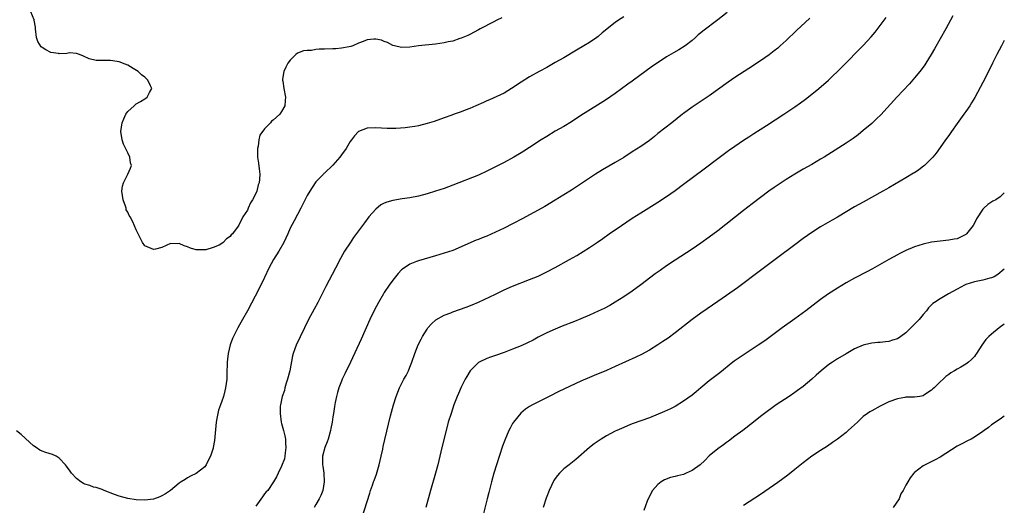
# Model space of a CAD drawing. Units: inches. Extents: x 2595000 to 2598000, y 1515000 to 1518000.
# Drawn here: x 2597770 to 2598000, y 1517668 to 1517781 of the extents above; entities that cross this region are included whole.
import ezdxf

# ---------------------------------------------------------------- set-up
doc = ezdxf.new("R2010")
doc.units = ezdxf.units.IN
doc.header["$MEASUREMENT"] = 0
doc.layers.add('LD25951515_10ft', color=133, linetype='Continuous')

msp = doc.modelspace()

# ---------------------------------------------------------------- linework, layer by layer
at = {"layer": 'LD25951515_10ft'}
for points, elevation in [([(2597882.46, 1517781.54), (2597881.29, 1517781), (2597880.65, 1517780.65), (2597877.39, 1517779), (2597877, 1517778.76), (2597875, 1517777.68), (2597874.54, 1517777.46), (2597873, 1517776.79), (2597872.71, 1517776.71), (2597871, 1517776.14), (2597869.93, 1517775.93), (2597869, 1517775.71), (2597867, 1517775.41), (2597863, 1517775), (2597861, 1517774.72), (2597859, 1517774.64), (2597857.41, 1517775), (2597857, 1517775.11), (2597855.78, 1517775.78), (2597855, 1517776.05), (2597854.32, 1517776.32), (2597853, 1517776.58), (2597852.58, 1517776.58), (2597851, 1517776.42), (2597850.06, 1517776.06), (2597849, 1517775.62), (2597847.64, 1517775), (2597847.17, 1517774.83), (2597846.79, 1517774.79), (2597845, 1517774.46), (2597843.65, 1517774.35), (2597843, 1517774.33), (2597841, 1517774.24), (2597839.77, 1517774.23), (2597839, 1517774.14), (2597837.96, 1517773.96), (2597837, 1517773.96), (2597836.12, 1517773.88), (2597834.7, 1517773.3), (2597834.3, 1517773), (2597833, 1517771.7), (2597832.45, 1517771), (2597832.01, 1517769.99), (2597831.49, 1517769), (2597831.2, 1517767.2), (2597831.19, 1517767), (2597831.26, 1517766.74), (2597831.51, 1517765), (2597831.9, 1517763), (2597831.79, 1517762.21), (2597831.72, 1517761), (2597831, 1517759.67), (2597830.55, 1517759), (2597829, 1517757.61), (2597828.64, 1517757.36), (2597828.39, 1517757), (2597827, 1517755.58), (2597825.91, 1517754.09), (2597825.68, 1517753), (2597825.51, 1517751.51), (2597825.37, 1517751), (2597825.35, 1517750.65), (2597825.38, 1517749), (2597825.55, 1517747.55), (2597825.75, 1517746.25), (2597825.88, 1517745), (2597825.82, 1517743.82), (2597825.75, 1517743), (2597825.53, 1517742.47), (2597825.2, 1517741), (2597825, 1517740.48), (2597824.19, 1517739), (2597823.68, 1517738.32), (2597823.21, 1517737), (2597823, 1517736.57), (2597821.95, 1517735), (2597821, 1517733.07), (2597820.86, 1517732.86), (2597819.48, 1517731), (2597819.23, 1517730.77), (2597819, 1517730.43), (2597818.11, 1517729.89), (2597817.33, 1517729), (2597817, 1517728.74), (2597816.4, 1517728.4), (2597815, 1517727.82), (2597813.26, 1517727.26), (2597813, 1517727.25), (2597811.26, 1517727.26), (2597811, 1517727.32), (2597809.7, 1517727.7), (2597809, 1517728.02), (2597808.2, 1517728.2), (2597807, 1517728.76), (2597806.72, 1517728.72), (2597805, 1517728.8), (2597803, 1517727.87), (2597801.47, 1517727.47), (2597801, 1517727.33), (2597799, 1517728.26), (2597798.47, 1517729), (2597797.89, 1517730.11), (2597797.45, 1517731), (2597797.33, 1517731.33), (2597797, 1517731.94), (2597796.18, 1517733.82), (2597795.55, 1517735), (2597795.32, 1517735.32), (2597795, 1517736.09), (2597794.68, 1517736.68), (2597794.63, 1517737), (2597794.48, 1517737.52), (2597793.93, 1517739), (2597793.63, 1517741), (2597793.82, 1517742.18), (2597794.03, 1517743), (2597795.03, 1517745), (2597795.64, 1517746.36), (2597795.87, 1517747), (2597795.68, 1517747.68), (2597795.52, 1517749), (2597795, 1517749.95), (2597794.03, 1517752.03), (2597793.69, 1517753), (2597793.4, 1517755), (2597793.7, 1517757), (2597794.07, 1517757.93), (2597794.58, 1517759), (2597795, 1517759.62), (2597796.53, 1517761), (2597796.77, 1517761.23), (2597797, 1517761.41), (2597797.99, 1517762.01), (2597799, 1517762.64), (2597799.24, 1517762.76), (2597799.59, 1517763), (2597800.12, 1517764.12), (2597800.61, 1517765), (2597800.31, 1517765.69), (2597799.7, 1517767), (2597799, 1517767.65), (2597798.26, 1517768.26), (2597797.43, 1517769), (2597796.31, 1517769.69), (2597795, 1517770.46), (2597793.77, 1517771), (2597793.21, 1517771.21), (2597793, 1517771.3), (2597791.52, 1517771.52), (2597791, 1517771.61), (2597789.57, 1517771.57), (2597789, 1517771.61), (2597787.6, 1517771.6), (2597785.96, 1517771.96), (2597784.63, 1517772.63), (2597783.76, 1517773), (2597783, 1517773.23), (2597781.37, 1517773.37), (2597780.8, 1517773.2), (2597779, 1517773.17), (2597778.81, 1517773.19), (2597777, 1517773.44), (2597775.88, 1517774.12), (2597775, 1517774.59), (2597774.77, 1517774.77), (2597774.01, 1517776.01), (2597773.7, 1517777), (2597773.4, 1517779), (2597773.42, 1517779.42), (2597773.09, 1517781), (2597773.1, 1517781.1), (2597772.32, 1517783)], 9030), ([(2597935.19, 1517782.81), (2597933, 1517781.08), (2597929.52, 1517778.48), (2597929, 1517778.03), (2597928.43, 1517777.57), (2597927.82, 1517777), (2597927, 1517776.28), (2597925.39, 1517775), (2597923.9, 1517774.1), (2597922.61, 1517773.39), (2597921, 1517772.43), (2597918.84, 1517771), (2597917.75, 1517770.25), (2597913, 1517766.77), (2597911.97, 1517766.03), (2597909, 1517763.86), (2597907, 1517762.47), (2597906.11, 1517761.89), (2597904.89, 1517761.11), (2597901, 1517758.68), (2597898.75, 1517757.25), (2597897, 1517756.18), (2597895, 1517755.02), (2597893, 1517753.82), (2597891.7, 1517753), (2597889, 1517751.25), (2597887.62, 1517750.38), (2597887, 1517750), (2597885.3, 1517749), (2597883, 1517747.72), (2597881, 1517746.68), (2597879, 1517745.69), (2597877, 1517744.79), (2597871, 1517742.4), (2597870.03, 1517742.03), (2597869, 1517741.65), (2597867, 1517740.98), (2597865, 1517740.38), (2597863, 1517739.87), (2597861, 1517739.49), (2597859.21, 1517739.21), (2597857, 1517738.83), (2597855.57, 1517738.43), (2597855, 1517738.21), (2597854.21, 1517737.79), (2597853, 1517736.84), (2597851.42, 1517735), (2597850.37, 1517733.63), (2597849, 1517731.73), (2597847.84, 1517730.16), (2597847, 1517728.96), (2597845.73, 1517727), (2597844.76, 1517725.24), (2597843.62, 1517723), (2597841.3, 1517718.7), (2597840.48, 1517717), (2597839.5, 1517715), (2597838.6, 1517713.4), (2597837.31, 1517711), (2597834.42, 1517705), (2597834.12, 1517704.12), (2597833.67, 1517703), (2597833.51, 1517702.49), (2597832.89, 1517699), (2597832.39, 1517697), (2597832.07, 1517696.07), (2597831.76, 1517695), (2597831.63, 1517694.37), (2597831.12, 1517693), (2597830.72, 1517691), (2597830.69, 1517690.69), (2597830.65, 1517689), (2597830.9, 1517687), (2597831, 1517686.68), (2597831.42, 1517685), (2597831.78, 1517683.78), (2597831.87, 1517683), (2597831.91, 1517682.09), (2597832.01, 1517681), (2597831.83, 1517679.83), (2597831.76, 1517679), (2597831.64, 1517678.36), (2597831, 1517676.71), (2597830.16, 1517675), (2597829.82, 1517674.18), (2597829.1, 1517673), (2597827.76, 1517671), (2597827.37, 1517670.63), (2597827, 1517670.17), (2597826.5, 1517669.5), (2597825, 1517667.28)], 9010), ([(2597911, 1517781.81), (2597909.78, 1517781), (2597909, 1517780.44), (2597905.97, 1517778.03), (2597905, 1517777.21), (2597904.72, 1517777), (2597903, 1517775.83), (2597901.67, 1517775), (2597899.98, 1517774.02), (2597897, 1517772.24), (2597895, 1517771.09), (2597893, 1517769.97), (2597891.2, 1517769), (2597889, 1517767.78), (2597887, 1517766.55), (2597884.73, 1517765), (2597883, 1517763.97), (2597879.62, 1517762.38), (2597879, 1517762.15), (2597878.22, 1517761.78), (2597876.42, 1517761), (2597875, 1517760.36), (2597873.93, 1517759.93), (2597873, 1517759.58), (2597871.34, 1517759), (2597870.78, 1517758.78), (2597869, 1517758.16), (2597866.65, 1517757.35), (2597865, 1517756.83), (2597863, 1517756.32), (2597862.17, 1517756.17), (2597861, 1517755.98), (2597859.85, 1517755.85), (2597857.7, 1517755.7), (2597857, 1517755.7), (2597855.7, 1517755.7), (2597853, 1517755.85), (2597851, 1517755.77), (2597849, 1517754.99), (2597848, 1517754), (2597847.33, 1517753), (2597847, 1517752.61), (2597846.06, 1517751), (2597845, 1517749.53), (2597844.59, 1517749), (2597843, 1517747.07), (2597841, 1517745.19), (2597840.88, 1517745.12), (2597840.75, 1517745), (2597839, 1517743.2), (2597838.83, 1517743), (2597837.56, 1517741), (2597837, 1517739.98), (2597835.46, 1517737), (2597833.91, 1517734.09), (2597833, 1517732.35), (2597832.42, 1517731), (2597831.49, 1517729), (2597830.35, 1517727), (2597829.08, 1517725), (2597828.04, 1517723), (2597827, 1517720.79), (2597825.74, 1517718.26), (2597822.98, 1517713.02), (2597821.87, 1517711), (2597820.74, 1517709), (2597819.71, 1517707), (2597819.49, 1517706.51), (2597818.97, 1517705.03), (2597818.48, 1517703), (2597818.33, 1517701.67), (2597818.26, 1517701), (2597818.23, 1517700.23), (2597818.21, 1517699), (2597818.22, 1517697.78), (2597818.16, 1517697), (2597818, 1517696), (2597817.91, 1517695), (2597817.74, 1517694.26), (2597817.37, 1517693), (2597817, 1517691.88), (2597816.67, 1517691), (2597816.26, 1517689.74), (2597816.05, 1517689), (2597815.85, 1517687.85), (2597815.69, 1517687), (2597815.31, 1517682.69), (2597815.02, 1517681), (2597815, 1517680.89), (2597814.39, 1517679), (2597813.68, 1517677.68), (2597813.33, 1517677), (2597813, 1517676.55), (2597811, 1517674.98), (2597809.67, 1517674.33), (2597809, 1517673.91), (2597808.42, 1517673.58), (2597807.5, 1517673), (2597807, 1517672.67), (2597805.01, 1517671), (2597803.81, 1517670.19), (2597803, 1517669.73), (2597802.49, 1517669.51), (2597801, 1517668.95), (2597799, 1517668.72), (2597797, 1517668.83), (2597795, 1517669.08), (2597793, 1517669.62), (2597791.94, 1517670.06), (2597789.46, 1517671), (2597789, 1517671.19), (2597787.65, 1517671.65), (2597787, 1517671.79), (2597786.11, 1517672.11), (2597785, 1517672.46), (2597784.63, 1517672.63), (2597784.05, 1517673), (2597783, 1517673.77), (2597781.82, 1517675), (2597781.52, 1517675.52), (2597780.69, 1517676.69), (2597780.44, 1517677), (2597779, 1517678.58), (2597778.27, 1517679), (2597777.42, 1517679.42), (2597775.89, 1517679.89), (2597775, 1517680.18), (2597774.44, 1517680.44), (2597773.63, 1517681), (2597773, 1517681.4), (2597771.13, 1517683.13), (2597771, 1517683.23), (2597770.08, 1517684.08), (2597769, 1517684.93)], 9020), ([(2597954.52, 1517781.48), (2597951.41, 1517778.59), (2597949, 1517776.27), (2597947.61, 1517775), (2597947, 1517774.46), (2597946.19, 1517773.81), (2597945, 1517772.9), (2597943, 1517771.53), (2597940.29, 1517769.71), (2597937, 1517767.58), (2597935.46, 1517766.54), (2597931, 1517763.35), (2597929.6, 1517762.4), (2597927, 1517760.66), (2597925, 1517759.21), (2597924.72, 1517759), (2597922.23, 1517757), (2597919, 1517754.47), (2597918.17, 1517753.83), (2597917, 1517752.9), (2597915, 1517751.48), (2597913, 1517750.19), (2597911, 1517748.93), (2597909, 1517747.72), (2597906.02, 1517745.98), (2597904.41, 1517745), (2597903, 1517744.09), (2597898.76, 1517741.24), (2597897, 1517740.14), (2597895, 1517738.94), (2597892.55, 1517737.45), (2597891, 1517736.55), (2597889, 1517735.46), (2597887.4, 1517734.6), (2597885, 1517733.35), (2597883, 1517732.36), (2597881, 1517731.41), (2597879, 1517730.52), (2597877.9, 1517730.1), (2597877, 1517729.72), (2597876.47, 1517729.53), (2597875.21, 1517729), (2597873, 1517728.01), (2597871, 1517727.15), (2597869, 1517726.47), (2597867, 1517725.88), (2597863, 1517724.75), (2597862.57, 1517724.57), (2597861, 1517723.97), (2597859.23, 1517722.77), (2597859, 1517722.57), (2597858.23, 1517721.77), (2597857, 1517720.22), (2597856.13, 1517719), (2597855, 1517717.28), (2597854.82, 1517717), (2597853.66, 1517715), (2597852.74, 1517713.26), (2597851.63, 1517711), (2597849.6, 1517706.4), (2597847.07, 1517701), (2597845.75, 1517698.25), (2597845.18, 1517697), (2597845, 1517696.56), (2597844.41, 1517695), (2597844.06, 1517693.94), (2597843.81, 1517693), (2597843.53, 1517691.53), (2597843.33, 1517690.67), (2597843.12, 1517689), (2597843, 1517688.22), (2597842.84, 1517687), (2597842.52, 1517685.48), (2597842.45, 1517685), (2597841.86, 1517683), (2597841.65, 1517682.35), (2597841.07, 1517681), (2597840.55, 1517679), (2597840.55, 1517677.45), (2597840.59, 1517677), (2597840.66, 1517676.66), (2597840.85, 1517675), (2597840.96, 1517673), (2597840.65, 1517671), (2597840.16, 1517669.84), (2597839.76, 1517669), (2597839, 1517667.7), (2597838.57, 1517667)], 9000), ([(2597849.23, 1517662.77), (2597851.63, 1517670.37), (2597851.81, 1517671), (2597852.24, 1517672.24), (2597852.52, 1517673), (2597852.66, 1517673.34), (2597853.19, 1517674.81), (2597853.32, 1517675.32), (2597853.82, 1517677), (2597854.28, 1517679), (2597854.64, 1517680.64), (2597854.74, 1517681.26), (2597855.12, 1517682.88), (2597856.48, 1517688.48), (2597857.15, 1517691), (2597857.79, 1517693), (2597858.58, 1517695), (2597859.58, 1517697), (2597860.09, 1517697.91), (2597860.64, 1517699), (2597861, 1517699.87), (2597861.44, 1517701), (2597862.14, 1517703), (2597862.96, 1517705.04), (2597863.61, 1517706.39), (2597863.95, 1517707), (2597865, 1517708.75), (2597865.19, 1517709), (2597866.01, 1517709.99), (2597867.07, 1517710.93), (2597869, 1517711.98), (2597870.58, 1517712.58), (2597871, 1517712.76), (2597874.15, 1517713.85), (2597875.59, 1517714.41), (2597877, 1517715.01), (2597881, 1517716.95), (2597883, 1517717.89), (2597885, 1517718.75), (2597889, 1517720.31), (2597891, 1517721.15), (2597893, 1517722.11), (2597895, 1517723.15), (2597898.31, 1517725), (2597900.01, 1517725.99), (2597903, 1517727.85), (2597904.9, 1517729.1), (2597906.09, 1517729.91), (2597907.62, 1517731), (2597910.47, 1517733), (2597913, 1517734.7), (2597915, 1517735.95), (2597918.14, 1517737.86), (2597919, 1517738.41), (2597921, 1517739.75), (2597923, 1517741.16), (2597925, 1517742.62), (2597929.78, 1517746.22), (2597933, 1517748.66), (2597935.5, 1517750.5), (2597937, 1517751.56), (2597939, 1517752.94), (2597940.24, 1517753.76), (2597941.46, 1517754.54), (2597944.4, 1517756.4), (2597948.44, 1517759), (2597951, 1517760.72), (2597952.33, 1517761.67), (2597953.49, 1517762.51), (2597955, 1517763.68), (2597956.64, 1517765), (2597958.91, 1517767), (2597961.98, 1517770.02), (2597967, 1517775.09), (2597968.88, 1517777.12), (2597969.81, 1517778.19), (2597971, 1517779.74), (2597971.9, 1517781), (2597972.34, 1517781.66)], 8990), ([(2597987.98, 1517782.02), (2597986.29, 1517779), (2597983.69, 1517774.31), (2597982.93, 1517773), (2597981.68, 1517771), (2597981.41, 1517770.59), (2597980.58, 1517769.42), (2597980.25, 1517769), (2597979, 1517767.5), (2597977.84, 1517766.16), (2597974.86, 1517763), (2597971.1, 1517758.9), (2597970.1, 1517757.9), (2597969, 1517756.88), (2597967, 1517755.18), (2597965.79, 1517754.21), (2597964.63, 1517753.37), (2597963, 1517752.27), (2597957.84, 1517749), (2597957, 1517748.48), (2597955, 1517747.29), (2597953, 1517746.15), (2597951, 1517744.98), (2597949, 1517743.75), (2597947.82, 1517743), (2597946.15, 1517741.85), (2597944.96, 1517741), (2597941, 1517738.04), (2597939, 1517736.49), (2597933, 1517731.77), (2597931, 1517730.28), (2597929, 1517728.85), (2597927, 1517727.47), (2597923, 1517724.85), (2597921, 1517723.51), (2597919.53, 1517722.47), (2597918.36, 1517721.64), (2597915, 1517719.08), (2597913, 1517717.62), (2597911, 1517716.27), (2597909, 1517715.01), (2597907.72, 1517714.28), (2597906.41, 1517713.59), (2597905, 1517712.92), (2597903, 1517712), (2597901, 1517711.14), (2597899.49, 1517710.51), (2597896.61, 1517709.39), (2597895, 1517708.75), (2597893, 1517707.86), (2597891, 1517706.84), (2597889.81, 1517706.19), (2597888.46, 1517705.54), (2597887, 1517704.85), (2597885, 1517704.01), (2597883, 1517703.24), (2597881, 1517702.55), (2597879.83, 1517702.17), (2597879, 1517701.86), (2597877.18, 1517701), (2597877, 1517700.89), (2597875.06, 1517698.94), (2597874.31, 1517697.69), (2597873.94, 1517697), (2597873, 1517695.12), (2597872.35, 1517693.65), (2597872.08, 1517693), (2597871.3, 1517691), (2597870.61, 1517689), (2597869.98, 1517687), (2597869.44, 1517685), (2597868.5, 1517681), (2597867.5, 1517677), (2597866.97, 1517675), (2597865.81, 1517671), (2597864.69, 1517667)], 8980), ([(2598000, 1517776.25), (2597999.31, 1517775), (2597998.25, 1517773), (2597997.26, 1517771), (2597996.3, 1517769), (2597995, 1517766.41), (2597993.09, 1517762.91), (2597992.33, 1517761.67), (2597991.91, 1517761), (2597991, 1517759.62), (2597990.57, 1517759), (2597989, 1517756.81), (2597987.68, 1517755), (2597987, 1517754.03), (2597986.24, 1517753), (2597985, 1517751.23), (2597984.07, 1517749.93), (2597983.3, 1517749), (2597983, 1517748.66), (2597981.3, 1517747), (2597981.14, 1517746.86), (2597980.01, 1517745.99), (2597979, 1517745.34), (2597978.8, 1517745.2), (2597977, 1517744.11), (2597973, 1517741.83), (2597972.48, 1517741.52), (2597971.57, 1517741), (2597967, 1517738.47), (2597965, 1517737.33), (2597961, 1517734.93), (2597959.75, 1517734.25), (2597957, 1517732.7), (2597955, 1517731.38), (2597953, 1517729.96), (2597951, 1517728.49), (2597946.76, 1517725.24), (2597943, 1517722.49), (2597937.58, 1517718.42), (2597935, 1517716.58), (2597933, 1517715.19), (2597930.51, 1517713.49), (2597929, 1517712.44), (2597927, 1517710.95), (2597923, 1517707.85), (2597921.36, 1517706.64), (2597920.17, 1517705.83), (2597919, 1517705.07), (2597917, 1517703.83), (2597915.18, 1517702.82), (2597913.84, 1517702.16), (2597909, 1517699.96), (2597907, 1517699.09), (2597904.09, 1517697.91), (2597903, 1517697.45), (2597901, 1517696.56), (2597895.86, 1517694.14), (2597893.54, 1517693), (2597889.63, 1517691), (2597889, 1517690.63), (2597888, 1517690), (2597886.9, 1517689.1), (2597885.2, 1517687), (2597885, 1517686.67), (2597884.41, 1517685.59), (2597884.13, 1517685), (2597883.21, 1517682.79), (2597882.68, 1517681.32), (2597881.27, 1517677), (2597880.64, 1517675), (2597880.09, 1517673), (2597879.49, 1517670.51), (2597879.1, 1517669), (2597878.02, 1517665)], 8970), ([(2598000, 1517740.6), (2597999, 1517739.69), (2597998.02, 1517739), (2597997.33, 1517738.67), (2597996.14, 1517737.86), (2597995.2, 1517737), (2597995, 1517736.78), (2597993.46, 1517734.54), (2597993, 1517733.53), (2597992.7, 1517733), (2597991.15, 1517731), (2597991.07, 1517730.93), (2597991, 1517730.86), (2597989, 1517729.89), (2597988.25, 1517729.75), (2597987, 1517729.54), (2597985, 1517729.35), (2597983, 1517729.06), (2597981, 1517728.61), (2597979, 1517727.96), (2597977, 1517727.11), (2597975.57, 1517726.43), (2597975, 1517726.13), (2597972.97, 1517725.03), (2597969.17, 1517722.83), (2597967.87, 1517722.13), (2597965, 1517720.66), (2597963, 1517719.55), (2597961, 1517718.35), (2597958.91, 1517717), (2597957, 1517715.63), (2597953.59, 1517713), (2597951, 1517711.12), (2597948.04, 1517709), (2597943.97, 1517706.03), (2597942.45, 1517705), (2597937.97, 1517702.03), (2597936.8, 1517701.2), (2597936.53, 1517701), (2597933.46, 1517698.54), (2597931, 1517696.66), (2597929.03, 1517695), (2597927.95, 1517694.05), (2597927, 1517693.29), (2597925, 1517691.85), (2597923, 1517690.63), (2597921.94, 1517690.06), (2597920.57, 1517689.43), (2597917, 1517687.98), (2597913, 1517686.54), (2597911.89, 1517686.11), (2597911, 1517685.75), (2597909.35, 1517685), (2597909, 1517684.83), (2597907, 1517683.73), (2597905.74, 1517683), (2597905.29, 1517682.71), (2597904.11, 1517681.89), (2597902.97, 1517681.03), (2597899.8, 1517678.2), (2597898.21, 1517677), (2597897, 1517676.02), (2597896, 1517675), (2597895.53, 1517674.47), (2597895, 1517673.78), (2597894.69, 1517673.31), (2597894.53, 1517673), (2597894.12, 1517672.12), (2597893.56, 1517671), (2597893, 1517669.59), (2597892.84, 1517669.16), (2597892.18, 1517667)], 8960), ([(2598000, 1517722.76), (2597998.51, 1517721.49), (2597997.62, 1517721), (2597997, 1517720.72), (2597996.63, 1517720.63), (2597995, 1517720.18), (2597993, 1517719.77), (2597991, 1517719.14), (2597990.7, 1517719), (2597989, 1517718.11), (2597986.96, 1517717), (2597985, 1517715.86), (2597983.69, 1517715), (2597983.3, 1517714.7), (2597982.3, 1517713.7), (2597981.77, 1517713), (2597981, 1517712.12), (2597980.08, 1517711), (2597979.53, 1517710.47), (2597979, 1517709.89), (2597978.54, 1517709.46), (2597978.15, 1517709), (2597977, 1517707.89), (2597975.8, 1517707), (2597975, 1517706.48), (2597973.86, 1517706.14), (2597973, 1517705.85), (2597972.22, 1517705.78), (2597971, 1517705.64), (2597970.4, 1517705.6), (2597969, 1517705.45), (2597968.62, 1517705.38), (2597967, 1517704.98), (2597965, 1517704.1), (2597963, 1517702.96), (2597961, 1517701.76), (2597959.84, 1517701), (2597959, 1517700.43), (2597957.21, 1517699), (2597956.04, 1517697.96), (2597955, 1517697), (2597953, 1517695.35), (2597951.64, 1517694.36), (2597951, 1517693.9), (2597949.68, 1517693), (2597946.67, 1517691), (2597945.68, 1517690.32), (2597944.51, 1517689.49), (2597943, 1517688.33), (2597941.37, 1517687), (2597938.82, 1517685), (2597937, 1517683.71), (2597935.48, 1517682.52), (2597935, 1517682.24), (2597934.33, 1517681.67), (2597933, 1517680.74), (2597931, 1517679.06), (2597929.98, 1517678.02), (2597928.85, 1517677), (2597927, 1517675.67), (2597925.57, 1517675), (2597925, 1517674.75), (2597923.58, 1517674.42), (2597923, 1517674.24), (2597921.96, 1517674.04), (2597920.51, 1517673.49), (2597919.76, 1517673), (2597919, 1517672.42), (2597917.72, 1517671), (2597916.78, 1517669.22), (2597916.49, 1517668.49), (2597915.71, 1517666.29)], 8950), ([(2598000, 1517709.91), (2597998.78, 1517709), (2597997, 1517707.56), (2597996.36, 1517707), (2597995.69, 1517706.31), (2597994.72, 1517705), (2597993.49, 1517703), (2597993.29, 1517702.71), (2597993, 1517702.32), (2597992.33, 1517701.66), (2597991.61, 1517701), (2597991, 1517700.54), (2597989.87, 1517699.87), (2597989, 1517699.38), (2597988.39, 1517699), (2597987.5, 1517698.5), (2597987, 1517698.14), (2597986.32, 1517697.68), (2597985.69, 1517697), (2597985, 1517696.44), (2597983.58, 1517695), (2597983.25, 1517694.75), (2597983, 1517694.49), (2597981.42, 1517693.42), (2597981, 1517693.16), (2597980.27, 1517693), (2597979, 1517692.81), (2597978.78, 1517692.78), (2597977, 1517692.78), (2597976.73, 1517692.73), (2597975, 1517692.46), (2597973, 1517691.71), (2597971, 1517690.73), (2597969, 1517689.65), (2597968.59, 1517689.41), (2597967.98, 1517689), (2597967, 1517688.27), (2597965.64, 1517687), (2597964.3, 1517685.7), (2597963.52, 1517685), (2597963, 1517684.55), (2597961, 1517683.01), (2597959.82, 1517682.18), (2597958.62, 1517681.38), (2597957, 1517680.35), (2597954.96, 1517679), (2597953, 1517677.49), (2597951, 1517675.86), (2597949.4, 1517674.6), (2597947, 1517672.84), (2597945, 1517671.41), (2597943, 1517670.05), (2597939, 1517667.46)], 8940), ([(2598000, 1517688.34), (2597999, 1517687.67), (2597997, 1517686.31), (2597996.3, 1517685.7), (2597995.27, 1517685), (2597995, 1517684.8), (2597993, 1517683.42), (2597992.22, 1517683), (2597991.39, 1517682.61), (2597990.08, 1517681.92), (2597989, 1517681.32), (2597985, 1517678.77), (2597983.85, 1517678.15), (2597981.46, 1517677), (2597981, 1517676.74), (2597979, 1517675.16), (2597978.84, 1517675), (2597978.02, 1517673.98), (2597977.43, 1517673), (2597977, 1517672.25), (2597976.36, 1517671), (2597975.81, 1517670.19), (2597975.38, 1517669), (2597973.98, 1517667)], 8930)]:
    msp.add_lwpolyline(points, dxfattribs=dict(at, elevation=elevation))

doc.saveas('drawing.dxf')
